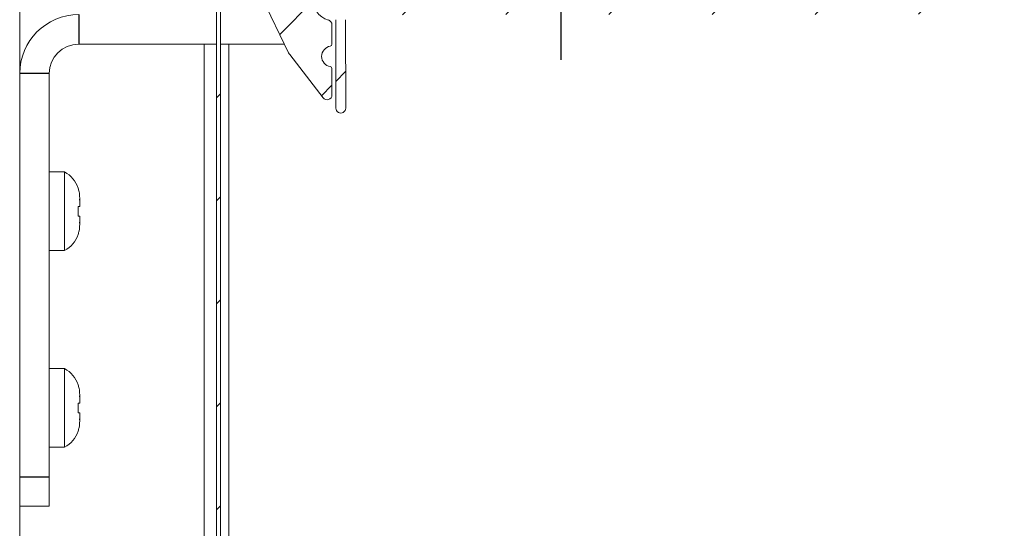
# Model space of a CAD drawing. Units: millimetres. Extents: x 0 to 420, y 0 to 297.
# Drawn here: x 302 to 316, y 244 to 252 of the extents above; entities that cross this region are included whole.
import ezdxf

# ---------------------------------------------------------------- set-up
doc = ezdxf.new("R2010")
doc.units = ezdxf.units.MM
doc.linetypes.add('SLD-Osa', pattern=[19.05, 15.24, -1.27, 1.27, -1.27])
doc.linetypes.add('SLD-Plná', pattern=[0])
doc.layers.add('OBRYS', color=7, linetype='SLD-Plná', lineweight=15)
doc.layers.add('SRAFY', color=2, linetype='Continuous')
doc.layers.add('STŘEDOVÉ', color=1, linetype='SLD-Osa')

# ---------------------------------------------------------------- blocks, each defined once
blk = doc.blocks.new('SW_CENTERMARKSYMBOL_0')
at = {"layer": 'STŘEDOVÉ', "color": 0}
blk.add_line((0, -0.714), (0, -7.083), dxfattribs=at)

msp = doc.modelspace()

# ---------------------------------------------------------------- hatches: boundary and pattern name
at = {"layer": 'SRAFY'}
h = msp.add_hatch(dxfattribs=at)
h.set_pattern_fill('ANSI31', color=256, scale=0.333333, style=0)
edge = h.paths.add_edge_path(flags=0)
edge.add_arc((315.63, 263.606), 0.107, 296.592, 476.592)
edge.add_arc((315.781, 263.306), 0.443, 116.592, 266.4696)
edge.add_arc((315.752, 262.85), 0.0143, 0.0529, 86.4696, ccw=False)
edge.add_line((315.767, 262.85), (315.776, 252.313))
edge.add_arc((315.562, 252.313), 0.214, -89.9471, 0.0529, ccw=False)
edge.add_line((315.562, 252.099), (306.555, 252.09))
edge.add_arc((306.555, 252.105), 0.0143, 182.9189, 270.0529, ccw=False)
edge.add_arc((306.27, 252.09), 0.271, 2.9189, 180.0529)
edge.add_arc((306.212, 252.09), 0.214, 180.0529, 270.0529)
edge.add_arc((306.213, 251.804), 0.0714, 0.0529, 90.0529, ccw=False)
edge.add_line((306.284, 251.804), (306.285, 250.519))
edge.add_arc((306.357, 250.519), 0.0714, 180.0529, 360.0529)
edge.add_line((306.428, 250.519), (306.427, 251.804))
edge.add_arc((306.498, 251.804), 0.0714, 90.0529, 180.0529, ccw=False)
edge.add_line((306.498, 251.876), (307.048, 251.876))
edge.add_line((307.048, 251.876), (307.091, 251.919))
edge.add_line((307.091, 251.919), (307.134, 251.876))
edge.add_line((307.134, 251.876), (315.563, 251.884))
edge.add_arc((315.562, 252.313), 0.429, 270.0529, 360.0529)
edge.add_line((315.991, 252.313), (315.981, 263.035))
edge.add_arc((315.909, 263.035), 0.0714, 0.0529, 115.4299)
edge.add_arc((315.781, 263.306), 0.229, 116.592, 295.4299, ccw=False)
h = msp.add_hatch(dxfattribs=at)
h.set_pattern_fill('ANSI31', color=256, scale=0.333333, style=0)
edge = h.paths.add_edge_path(flags=0)
edge.add_line((304.476, 128.323), (304.378, 128.162))
edge.add_arc((304.609, 128.021), 0.271, 148.5241, 391.4759)
edge.add_line((304.841, 128.162), (304.742, 128.323))
edge.add_arc((305.181, 128.592), 0.514, 180, 211.4759, ccw=False)
edge.add_line((304.666, 128.592), (304.666, 128.878))
edge.add_line((304.666, 128.878), (304.611, 128.878))
edge.add_line((304.611, 128.878), (304.611, 128.552))
edge.add_arc((305.181, 128.592), 0.571, 184.0523, 211.4759)
edge.add_line((304.693, 128.294), (304.792, 128.132))
edge.add_arc((304.609, 128.021), 0.214, -211.4759, 31.4759, ccw=False)
edge.add_line((304.426, 128.132), (304.525, 128.294))
edge.add_arc((304.038, 128.592), 0.571, 328.5241, 360)
edge.add_line((304.609, 128.592), (304.609, 254.851))
edge.add_arc((347.466, 254.851), 42.857, 174.7924, 180, ccw=False)
edge.add_arc((309.552, 258.306), 4.786, 95.044, 174.7924, ccw=False)
edge.add_arc((309.141, 262.96), 0.114, -5.2041, 95.044, ccw=False)
edge.add_line((309.255, 262.949), (309.211, 262.46))
edge.add_arc((309.552, 262.429), 0.343, 174.7959, 407.5527)
edge.add_line((309.783, 262.682), (309.296, 263.128))
edge.add_arc((309.141, 262.96), 0.229, 47.5527, 95.044)
edge.add_arc((309.552, 258.306), 4.9, 95.044, 112.8509)
edge.add_line((307.649, 262.822), (307.671, 262.769))
edge.add_arc((309.552, 258.306), 4.843, 112.8509, 174.7924)
edge.add_arc((347.466, 254.851), 42.914, 174.7924, 180)
edge.add_line((304.552, 254.851), (304.552, 128.592))
edge.add_arc((304.038, 128.592), 0.514, 328.5241, 360, ccw=False)
edge = h.paths.add_edge_path(flags=0)
edge.add_line((309.257, 263.086), (309.745, 262.64))
edge.add_arc((309.552, 262.429), 0.286, -185.2041, 47.5527, ccw=False)
edge.add_line((309.268, 262.455), (309.312, 262.944))
edge.add_arc((309.141, 262.96), 0.171, 354.7959, 407.5527)
h = msp.add_hatch(dxfattribs=at)
h.set_pattern_fill('ANSI31', color=256, scale=0.333333, style=0)
edge = h.paths.add_edge_path(flags=0)
edge.add_arc((306.96, 252.163), 0.0286, 270, 350.3801)
edge.add_arc((307.128, 252.134), 0.142, 9.6199, 170.3801, ccw=False)
edge.add_arc((307.297, 252.163), 0.0286, 189.6199, 270)
edge.add_line((307.297, 252.134), (307.643, 252.134))
edge.add_arc((307.635, 252.202), 0.0678, 277.1437, 411.7595)
edge.add_line((307.677, 252.255), (307.519, 252.379))
edge.add_arc((306.98, 251.695), 0.871, 51.7595, 88.9691)
edge.add_line((306.996, 252.566), (305.216, 252.598))
edge.add_arc((305.213, 252.453), 0.145, 88.9691, 205.8545)
edge.add_line((305.083, 252.389), (305.6, 251.322))
edge.add_arc((305.728, 251.384), 0.143, 205.8545, 217.6541)
edge.add_line((305.615, 251.297), (306.101, 250.668))
edge.add_arc((306.157, 250.712), 0.0714, 217.6541, 360)
edge.add_line((306.229, 250.712), (306.229, 251.095))
edge.add_arc((306.2, 251.095), 0.0286, 0, 80.7928)
edge.add_arc((306.229, 251.271), 0.15, 99.2072, 260.7928, ccw=False)
edge.add_arc((306.2, 251.447), 0.0286, 279.2072, 360)
edge.add_line((306.229, 251.447), (306.229, 251.731))
edge.add_arc((306.157, 251.731), 0.0714, 0, 74.354)
edge.add_arc((306.259, 252.095), 0.307, 16.9372, 254.354, ccw=False)
edge.add_arc((306.621, 252.206), 0.0714, 196.9372, 270)
edge.add_line((306.621, 252.134), (306.96, 252.134))

# ---------------------------------------------------------------- linework, layer by layer
at = {"color": 7, "linetype": 'SLD-Plná'}
for p, q in [((302.552, 251.878), (302.552, 251.449)), ((302.123, 251.021), (301.695, 251.021)), ((301.695, 245.163), (302.123, 245.163))]:
    msp.add_line(p, q, dxfattribs=at)
at = {"layer": 'OBRYS'}
for p, q in [((301.695, 254.913), (301.695, 130.841)), ((304.552, 254.851), (304.552, 128.592)), ((304.609, 254.851), (304.609, 128.592)), ((305.083, 252.389), (305.6, 251.322)), ((306.284, 251.804), (306.285, 250.519)), ((306.428, 250.519), (306.427, 251.804)), ((306.229, 251.447), (306.229, 251.731)), ((302.552, 251.449), (304.552, 251.449)), ((304.373, 251.449), (304.373, 129.017)), ((304.609, 251.449), (305.538, 251.449)), ((304.731, 129.017), (304.731, 251.449)), ((305.615, 251.297), (306.101, 250.668)), ((306.229, 250.712), (306.229, 251.095)), ((301.695, 245.163), (301.695, 251.021)), ((302.123, 245.163), (302.123, 251.021)), ((302.345, 249.592), (302.123, 249.592)), ((302.345, 249.592), (302.345, 248.449)), ((302.545, 249.358), (302.543, 249.357)), ((301.695, 249.271), (301.695, 249.271)), ((302.566, 249.174), (302.564, 249.195)), ((302.564, 249.195), (302.566, 249.159)), ((302.566, 249.214), (302.566, 249.174)), ((302.543, 249.092), (302.543, 248.949)), ((302.566, 249.174), (302.566, 249.159)), ((302.566, 249.159), (302.566, 249.092)), ((302.566, 248.949), (302.566, 248.883)), ((301.695, 248.77), (301.695, 248.77)), ((302.566, 248.883), (302.564, 248.846)), ((302.564, 248.846), (302.566, 248.867)), ((302.566, 248.883), (302.566, 248.867)), ((302.566, 248.867), (302.566, 248.827)), ((302.123, 248.449), (302.345, 248.449)), ((302.345, 246.735), (302.123, 246.735)), ((302.345, 246.735), (302.345, 245.592)), ((302.545, 246.501), (302.543, 246.5)), ((301.695, 246.414), (301.695, 246.414)), ((302.566, 246.317), (302.564, 246.338)), ((302.564, 246.338), (302.566, 246.301)), ((302.566, 246.357), (302.566, 246.317)), ((302.543, 246.235), (302.543, 246.092)), ((302.566, 246.317), (302.566, 246.301)), ((302.566, 246.301), (302.566, 246.235)), ((302.566, 246.092), (302.566, 246.025)), ((301.695, 245.913), (301.695, 245.913)), ((302.566, 246.025), (302.564, 245.989)), ((302.564, 245.989), (302.566, 246.01)), ((302.566, 246.025), (302.566, 246.01)), ((302.566, 246.01), (302.566, 245.97)), ((302.123, 245.592), (302.345, 245.592)), ((301.695, 244.735), (301.695, 245.163)), ((302.123, 245.163), (302.123, 244.735)), ((302.123, 244.735), (301.695, 244.735))]:
    msp.add_line(p, q, dxfattribs=at)
for centre, radius, start, end in [((306.259, 252.095), 0.307, 16.9372, 254.354), ((302.552, 251.021), 0.857, 90, 180), ((306.157, 251.731), 0.0714, 0, 74.354), ((302.552, 251.021), 0.429, 90, 180), ((306.229, 251.271), 0.15, 99.2072, 260.7928), ((306.2, 251.447), 0.0286, 279.2072, 0), ((305.728, 251.384), 0.143, 205.8545, 217.6541), ((306.2, 251.095), 0.0286, 0, 80.7928), ((306.157, 250.712), 0.0714, 217.6541, 0), ((306.357, 250.519), 0.0714, 180.0529, 0.0529), ((302.155, 249.227), 0.411, 18.6118, 62.4975), ((302.155, 248.814), 0.411, 297.5025, 341.4113), ((302.155, 246.37), 0.411, 18.6118, 62.4975), ((302.155, 245.957), 0.411, 297.5025, 341.4113)]:
    msp.add_arc(centre, radius, start, end, dxfattribs=at)
for points, knots in [([(302.543, 249.357), (302.543, 249.356), (302.546, 249.348), (302.551, 249.33), (302.559, 249.298), (302.565, 249.26), (302.566, 249.23), (302.566, 249.214)], [0, 0, 0, 0, 0.010591, 0.19253, 0.375184, 0.685922, 1, 1, 1, 1]), ([(302.566, 249.092), (302.566, 249.092), (302.565, 249.092), (302.559, 249.092), (302.551, 249.092), (302.546, 249.092), (302.543, 249.092)], [0, 0, 0, 0, 0.310786, 0.62482, 0.812023, 1, 1, 1, 1]), ([(302.543, 248.949), (302.543, 248.949), (302.546, 248.949), (302.551, 248.949), (302.559, 248.949), (302.565, 248.949), (302.566, 248.949), (302.566, 248.949)], [0, 0, 0, 0, 0.010591, 0.192531, 0.375184, 0.685922, 1, 1, 1, 1]), ([(302.566, 248.827), (302.566, 248.812), (302.565, 248.781), (302.559, 248.743), (302.551, 248.71), (302.546, 248.693), (302.543, 248.684)], [0, 0, 0, 0, 0.310786, 0.62482, 0.812023, 1, 1, 1, 1]), ([(302.543, 248.684), (302.544, 248.683), (302.546, 248.683), (302.545, 248.683), (302.545, 248.683)], [0, 0, 0, 0, 0.997152, 1, 1, 1, 1]), ([(302.543, 246.5), (302.543, 246.499), (302.546, 246.49), (302.551, 246.473), (302.559, 246.441), (302.565, 246.403), (302.566, 246.372), (302.566, 246.357)], [0, 0, 0, 0, 0.0105913, 0.1925305, 0.3751837, 0.6859216, 1, 1, 1, 1]), ([(302.566, 246.235), (302.566, 246.235), (302.565, 246.235), (302.559, 246.235), (302.551, 246.235), (302.546, 246.235), (302.543, 246.235)], [0, 0, 0, 0, 0.310786, 0.62482, 0.812023, 1, 1, 1, 1]), ([(302.543, 246.092), (302.543, 246.092), (302.546, 246.092), (302.551, 246.092), (302.559, 246.092), (302.565, 246.092), (302.566, 246.092), (302.566, 246.092)], [0, 0, 0, 0, 0.010591, 0.192531, 0.375184, 0.685922, 1, 1, 1, 1]), ([(302.566, 245.97), (302.566, 245.955), (302.565, 245.924), (302.559, 245.885), (302.551, 245.853), (302.546, 245.836), (302.543, 245.827)], [0, 0, 0, 0, 0.310786, 0.62482, 0.812023, 1, 1, 1, 1]), ([(302.543, 245.827), (302.544, 245.826), (302.546, 245.825), (302.545, 245.826), (302.545, 245.826)], [0, 0, 0, 0, 0.997152, 1, 1, 1, 1])]:
    msp.add_open_spline(points, degree=3, knots=knots, dxfattribs=at)

# ---------------------------------------------------------------- block references
at = {"layer": 'STŘEDOVÉ'}
msp.add_blockref('SW_CENTERMARKSYMBOL_0', (309.552, 258.306), dxfattribs=at)

doc.saveas('drawing.dxf')
